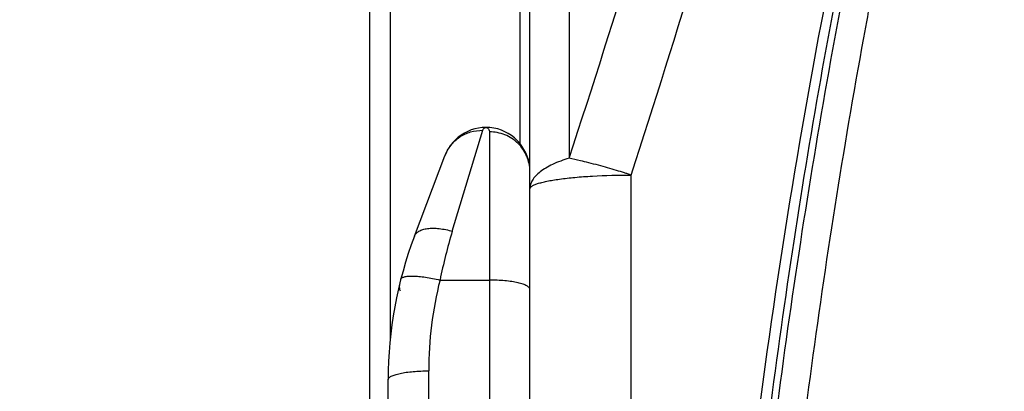
# Model space of a CAD drawing. Units: millimetres. Extents: x 0 to 420, y 0 to 297.
# Drawn here: x 60 to 67, y 214 to 217 of the extents above; entities that cross this region are included whole.
import ezdxf

# ---------------------------------------------------------------- set-up
doc = ezdxf.new("R2010")
doc.units = ezdxf.units.MM
doc.header["$LTSCALE"] = 23.1
doc.layers.get('0').update_dxf_attribs({"linetype": 'CONTINUOUS'})
doc.layers.add('INTF_1', color=7, linetype='CONTINUOUS')
doc.styles.get("Standard").update_dxf_attribs({"font": 'txt', "width": 0.8})
doc.dimstyles.new('DIMSTYLE_3', dxfattribs={"dimtxt": 2.5, "dimasz": 2.5, "dimexe": 1, "dimexo": 0, "dimtad": 1, "dimdec": 0, "dimlfac": 6.666667, "dimtxsty": 'STANDARD', "dimblk": '_FILLED', "dimblk1": '_FILLED', "dimblk2": '_FILLED', "dimcen": 0.09, "dimazin": 2, "dimtp": 0.8, "dimtm": 0.8, "dimtfac": 1, "dimtdec": 0, "dimtofl": 0, "dimtmove": 0, "dimatfit": 3, "dimldrblk": '_FILLED', "dimfxl": 1, "dimtolj": 1, "dimarcsym": 0})

# ---------------------------------------------------------------- blocks, each defined once
blk = doc.blocks.new('_FILLED')
at = {"color": 0, "linetype": 'BYBLOCK'}
blk.add_solid([(0, 0), (-1, 0.166), (-1, -0.166)], dxfattribs=at)
blk = doc.blocks.new('*D6')
at = {"color": 2, "linetype": 'CONTINUOUS'}
for p, q in [((62.8614, 242.7636), (42.6293, 242.7636)), ((43.6293, 242.7636), (43.6293, 171.5462)), ((43.6293, 100.3287), (43.6293, 171.5462)), ((63.0667, 100.3287), (42.6293, 100.3287))]:
    blk.add_line(p, q, dxfattribs=at)
at = {"color": 2, "linetype": 'CONTINUOUS', "xscale": 2.5, "yscale": 2.5, "zscale": 2.5}
for p, rotation in [((43.6293, 242.7636), 90), ((43.6293, 100.3287), 270)]:
    blk.add_blockref('_FILLED', p, dxfattribs=dict(at, rotation=rotation))
blk = doc.blocks.new('*D8')
at = {"color": 2, "linetype": 'CONTINUOUS'}
for p, q in [((62.8462, 226.1552), (54.149, 226.1552)), ((55.149, 226.1552), (55.149, 176.5078)), ((55.149, 126.8605), (55.149, 176.5078)), ((62.8462, 126.8605), (54.149, 126.8605))]:
    blk.add_line(p, q, dxfattribs=at)
at = {"color": 2, "linetype": 'CONTINUOUS', "xscale": 2.5, "yscale": 2.5, "zscale": 2.5}
for p, rotation in [((55.149, 226.1552), 90), ((55.149, 126.8605), 270)]:
    blk.add_blockref('_FILLED', p, dxfattribs=dict(at, rotation=rotation))

msp = doc.modelspace()

# ---------------------------------------------------------------- linework, layer by layer
at = {"layer": 'INTF_1', "color": 7, "linetype": 'CONTINUOUS'}
for p, q in [((62.6936, 127.0105), (62.6936, 226.0052)), ((63.8036, 217.426), (63.8036, 216.1633)), ((63.8786, 186.1565), (63.8786, 217.3207)), ((63.023, 215.4751), (63.2487, 216.071)), ((62.8286, 156.7871), (62.8286, 214.4126))]:
    msp.add_line(p, q, dxfattribs=at)
at = {"layer": 'INTF_1', "color": 9, "linetype": 'CONTINUOUS'}
for p, q in [((62.8436, 225.1206), (62.8436, 214.7119)), ((64.1688, 217.3826), (64.1688, 216.0527)), ((63.3036, 215.5115), (63.5292, 216.2597)), ((63.5786, 216.2483), (63.5786, 154.9514)), ((64.6286, 201.2907), (64.6286, 215.9283)), ((63.2126, 215.15), (63.5786, 215.15)), ((63.1286, 156.7225), (63.1286, 214.4773))]:
    msp.add_line(p, q, dxfattribs=at)
for centre, radius, start, end in [((-0.5622, 237.4343), 68.1709, 341.720832, 344.549244), ((-1.3646, 237.5074), 69.4316, 341.892774, 344.664084), ((67.1873, 214.3418), 4.0561, 163.23904, 168.50642), ((65.864, 214.4774), 2.7354, 165.76384, 180.0011)]:
    msp.add_arc(centre, radius, start, end, dxfattribs=at)
at = {"layer": 'INTF_1', "color": 7, "linetype": 'CONTINUOUS'}
for centre, radius, start, end in [((114.754, 207.7823), 49.5918, 166.75533, 175.06067), ((63.5531, 215.9557), 0.3255, 0, 159.25898), ((65.8286, 214.4126), 3, 159.25898, 180), ((62.9856, 215.1003), 0.075, 172.85692, 203.43033)]:
    msp.add_arc(centre, radius, start, end, dxfattribs=at)
msp.add_open_spline([(69.3993, 200.6309), (69.1817, 200.6422), (68.8556, 200.667), (68.4224, 200.7154), (68.0985, 200.7594), (67.7758, 200.8111), (67.4544, 200.8704), (67.1879, 200.9262), (66.9756, 200.9746), (66.8168, 201.0128), (66.6585, 201.0529), (66.5007, 201.0949), (66.3696, 201.1315), (66.265, 201.1616), (66.1867, 201.1847), (66.1085, 201.2083), (66.0435, 201.2283), (65.9916, 201.2446), (65.9397, 201.2609), (65.8753, 201.2829), (65.8035, 201.3221), (65.7392, 201.3722), (65.683, 201.4309), (65.6357, 201.4969), (65.5985, 201.5689), (65.5768, 201.6328), (65.5656, 201.6855), (65.5601, 201.7254), (65.5555, 201.7655), (65.5506, 201.8055), (65.5457, 201.8456), (65.5391, 201.899), (65.5311, 201.9657), (65.5215, 202.0459), (65.509, 202.1528), (65.4938, 202.2866), (65.476, 202.4473), (65.4589, 202.6081), (65.4368, 202.8228), (65.4107, 203.0915), (65.3819, 203.4144), (65.3555, 203.7378), (65.3317, 204.0617), (65.3102, 204.386), (65.2848, 204.8191), (65.2591, 205.3613), (65.2373, 206.013), (65.2242, 206.6655), (65.2193, 207.3186), (65.2227, 207.9721), (65.2343, 208.6258), (65.2605, 209.4971), (65.3133, 210.5852), (65.4084, 211.8878), (65.5349, 213.1854), (65.6927, 214.4762), (65.8813, 215.7585), (66.064, 216.8199), (66.2252, 217.6632), (66.3105, 218.0829), (66.3546, 218.2922)], degree=3, knots=[0, 0, 0, 0, 0.031403, 0.047103, 0.062802, 0.0785, 0.094195, 0.109887, 0.117733, 0.125578, 0.133422, 0.141266, 0.149109, 0.15303, 0.156951, 0.160872, 0.164793, 0.166753, 0.168713, 0.17263, 0.176538, 0.180438, 0.184331, 0.188216, 0.192094, 0.195967, 0.197904, 0.199841, 0.201778, 0.203715, 0.205652, 0.20759, 0.211467, 0.215344, 0.219223, 0.226983, 0.234747, 0.242516, 0.250289, 0.265845, 0.281417, 0.297003, 0.312602, 0.328214, 0.343837, 0.375117, 0.406434, 0.437783, 0.469156, 0.500548, 0.531951, 0.563359, 0.626163, 0.688907, 0.751541, 0.814014, 0.876278, 0.938287, 0.969183, 1, 1, 1, 1], dxfattribs=at)
at = {"layer": 'INTF_1', "color": 9, "linetype": 'CONTINUOUS'}
for points, knots in [([(69.4024, 200.657), (69.1855, 200.6683), (68.8605, 200.6929), (68.4289, 200.7411), (68.1061, 200.785), (67.7845, 200.8364), (67.4643, 200.8955), (67.1987, 200.9511), (66.987, 200.9994), (66.8288, 201.0374), (66.671, 201.0774), (66.5137, 201.1192), (66.3831, 201.1556), (66.2789, 201.1857), (66.2008, 201.2087), (66.123, 201.2321), (66.0582, 201.252), (66.0064, 201.2683), (65.9547, 201.2845), (65.8906, 201.3067), (65.8198, 201.3473), (65.7575, 201.3994), (65.7045, 201.4607), (65.6617, 201.5293), (65.6358, 201.5915), (65.6215, 201.6431), (65.6142, 201.6827), (65.6093, 201.7226), (65.6047, 201.7625), (65.5997, 201.8024), (65.5931, 201.8556), (65.585, 201.9221), (65.5755, 202.002), (65.566, 202.0819), (65.5537, 202.1885), (65.5386, 202.3219), (65.5211, 202.4821), (65.5042, 202.6424), (65.4824, 202.8564), (65.4566, 203.1242), (65.4282, 203.4461), (65.4022, 203.7685), (65.3787, 204.0913), (65.3576, 204.4145), (65.3327, 204.8462), (65.3074, 205.3866), (65.2861, 206.036), (65.2734, 206.6862), (65.2689, 207.3371), (65.2726, 207.9883), (65.2844, 208.6397), (65.3108, 209.508), (65.3637, 210.5922), (65.4586, 211.8903), (65.5848, 213.1834), (65.742, 214.4699), (65.9298, 215.7479), (66.1117, 216.8058), (66.2721, 217.6465), (66.357, 218.0649), (66.4009, 218.2736)], [0, 0, 0, 0, 0.0314, 0.047099, 0.062797, 0.078493, 0.094187, 0.109879, 0.117725, 0.125569, 0.133413, 0.141257, 0.1491, 0.153021, 0.156942, 0.160863, 0.164783, 0.166744, 0.168704, 0.17262, 0.176527, 0.180426, 0.184315, 0.188195, 0.192069, 0.194005, 0.195942, 0.197878, 0.199815, 0.201753, 0.20369, 0.207567, 0.211444, 0.215322, 0.219201, 0.226963, 0.234729, 0.242499, 0.250273, 0.265831, 0.281405, 0.296992, 0.312592, 0.328205, 0.343829, 0.375109, 0.406425, 0.437773, 0.469144, 0.500534, 0.531934, 0.56334, 0.626138, 0.688878, 0.751509, 0.813983, 0.876252, 0.938271, 0.969174, 1, 1, 1, 1]), ([(66.6083, 218.2618), (66.5653, 218.0562), (66.4819, 217.6439), (66.3244, 216.8154), (66.1456, 215.7729), (65.9604, 214.5137), (65.8047, 213.2463), (65.679, 211.9723), (65.5836, 210.6935), (65.5293, 209.6252), (65.5013, 208.7696), (65.4881, 208.1277), (65.4826, 207.486), (65.485, 206.8445), (65.4954, 206.2035), (65.5139, 205.5634), (65.5366, 205.0305), (65.5592, 204.6049), (65.5785, 204.2861), (65.6001, 203.9678), (65.624, 203.6498), (65.6503, 203.3323), (65.6743, 203.0681), (65.6946, 202.8569), (65.7104, 202.6988), (65.7268, 202.5407), (65.7438, 202.3828), (65.7613, 202.2251), (65.7794, 202.0675), (65.7934, 201.9494), (65.8029, 201.8707), (65.8077, 201.8313), (65.8125, 201.792), (65.8174, 201.7527), (65.8218, 201.7134), (65.8268, 201.674), (65.8372, 201.6357), (65.8584, 201.5871), (65.8892, 201.5432), (65.9276, 201.5065), (65.9549, 201.4872), (65.9785, 201.4747), (66.0031, 201.4645), (66.0348, 201.4539), (66.073, 201.4418), (66.124, 201.4258), (66.1878, 201.4061), (66.2646, 201.3828), (66.3414, 201.3601), (66.4441, 201.3304), (66.5728, 201.2943), (66.7277, 201.253), (66.8832, 201.2134), (67.0391, 201.1758), (67.1954, 201.14), (67.3522, 201.1061), (67.5618, 201.0634), (67.8248, 201.0147), (68.1417, 200.9638), (68.4597, 200.9205), (68.8851, 200.8729), (69.2053, 200.8487), (69.419, 200.8376)], [0, 0, 0, 0, 0.030824, 0.061724, 0.123736, 0.185995, 0.248457, 0.311078, 0.373809, 0.436601, 0.468006, 0.499407, 0.530798, 0.562173, 0.593526, 0.624851, 0.656141, 0.671771, 0.68739, 0.702997, 0.718592, 0.734174, 0.749742, 0.75752, 0.765295, 0.773066, 0.780833, 0.788596, 0.796355, 0.80411, 0.806048, 0.807985, 0.809923, 0.81186, 0.813797, 0.815734, 0.81767, 0.819608, 0.823486, 0.825434, 0.827386, 0.828364, 0.829343, 0.831302, 0.833262, 0.835223, 0.839143, 0.843064, 0.846985, 0.850906, 0.858748, 0.866591, 0.874435, 0.882279, 0.890124, 0.89797, 0.905816, 0.921509, 0.937205, 0.952902, 0.968601, 1, 1, 1, 1]), ([(63.5292, 216.2597), (63.5301, 216.2624), (63.5323, 216.2677), (63.5378, 216.2746), (63.5457, 216.2798), (63.5548, 216.2809), (63.5632, 216.2782), (63.5696, 216.2734), (63.5765, 216.2637), (63.5786, 216.2545), (63.5786, 216.2483)], [0, 0, 0, 0, 0.110458, 0.215185, 0.330813, 0.465214, 0.549014, 0.659524, 0.764662, 1, 1, 1, 1]), ([(63.2487, 216.071), (63.2592, 216.0988), (63.2891, 216.1515), (63.3559, 216.213), (63.4385, 216.2518), (63.4991, 216.26), (63.5292, 216.2597)], [0, 0, 0, 0, 0.24833, 0.497501, 0.748045, 1, 1, 1, 1]), ([(63.8786, 215.9557), (63.8786, 215.9938), (63.8628, 216.0711), (63.7958, 216.1684), (63.6961, 216.2332), (63.6176, 216.2483), (63.5786, 216.2483)], [0, 0, 0, 0, 0.247114, 0.495929, 0.747128, 1, 1, 1, 1]), ([(64.1688, 216.0527), (64.1272, 216.0403), (64.0683, 216.019), (63.9981, 215.9822), (63.9559, 215.9538), (63.9222, 215.9236), (63.8974, 215.8919), (63.8821, 215.8589), (63.8786, 215.8359), (63.8786, 215.8248)], [0, 0, 0, 0, 0.333397, 0.478445, 0.608219, 0.723064, 0.824412, 0.915178, 1, 1, 1, 1]), ([(64.6286, 215.9283), (64.6202, 215.9313), (64.6037, 215.9365), (64.5673, 215.9477), (64.518, 215.9631), (64.4541, 215.9818), (64.3859, 216.0009), (64.3185, 216.0186), (64.2457, 216.0364), (64.1968, 216.0469), (64.1688, 216.0527)], [0, 0, 0, 0, 0.056048, 0.10904, 0.239511, 0.381331, 0.527952, 0.685242, 0.819935, 1, 1, 1, 1]), ([(63.8786, 215.8248), (63.8786, 215.8331), (63.8888, 215.8428), (63.9014, 215.8503), (63.9155, 215.8573), (63.9375, 215.8654), (63.969, 215.8744), (64.0068, 215.883), (64.0506, 215.891), (64.1195, 215.9014), (64.2171, 215.9121), (64.3938, 215.9248), (64.5329, 215.9283), (64.6286, 215.9283)], [0, 0, 0, 0, 0.032233, 0.044535, 0.058792, 0.093328, 0.135929, 0.186389, 0.244346, 0.309321, 0.457966, 0.626926, 1, 1, 1, 1]), ([(63.023, 215.4751), (63.0258, 215.4826), (63.0352, 215.4972), (63.0572, 215.5139), (63.0862, 215.5258), (63.1216, 215.5328), (63.1622, 215.5349), (63.2241, 215.531), (63.2717, 215.5209), (63.3036, 215.5115)], [0, 0, 0, 0, 0.079299, 0.167143, 0.269121, 0.387488, 0.52207, 0.671083, 1, 1, 1, 1]), ([(62.9219, 215.1551), (62.9224, 215.1572), (62.9246, 215.1615), (62.9305, 215.1666), (62.9387, 215.1709), (62.954, 215.1759), (62.9791, 215.1793), (63.0151, 215.18), (63.058, 215.1773), (63.1065, 215.1714), (63.1587, 215.1623), (63.1944, 215.1544), (63.2126, 215.15)], [0, 0, 0, 0, 0.02154, 0.046319, 0.076467, 0.113044, 0.206714, 0.327227, 0.471637, 0.63556, 0.813666, 1, 1, 1, 1]), ([(63.8786, 215.0809), (63.8786, 215.0832), (63.8774, 215.0882), (63.8727, 215.0951), (63.8653, 215.1016), (63.8506, 215.1108), (63.8255, 215.1209), (63.7884, 215.1309), (63.7433, 215.1392), (63.692, 215.1454), (63.6364, 215.1492), (63.5981, 215.15), (63.5786, 215.15)], [0, 0, 0, 0, 0.021736, 0.046772, 0.077262, 0.114264, 0.208948, 0.330483, 0.475585, 0.639475, 0.816403, 1, 1, 1, 1]), ([(62.8286, 214.4126), (62.8286, 214.4148), (62.8298, 214.4195), (62.8345, 214.4259), (62.8419, 214.4321), (62.8566, 214.4406), (62.8817, 214.4501), (62.9188, 214.4594), (62.9638, 214.4672), (63.0151, 214.4729), (63.0707, 214.4765), (63.1091, 214.4773), (63.1286, 214.4773)], [0, 0, 0, 0, 0.020514, 0.044559, 0.074339, 0.110875, 0.205198, 0.326914, 0.472588, 0.637327, 0.815284, 1, 1, 1, 1])]:
    msp.add_open_spline(points, degree=3, knots=knots, dxfattribs=at)

# ---------------------------------------------------------------- dimensions: what is measured, and where the dimension line sits
at = {"color": 2, "linetype": 'CONTINUOUS'}
for base, p1, p2, picture, middle in [((43.6293, 100.3287), (62.8614, 242.7636), (63.0667, 100.3287), '*D6', (43.6293, 168.5462)), ((55.149, 126.8605), (62.8462, 226.1552), (62.8462, 126.8605), '*D8', (55.149, 173.5078))]:
    dim = msp.add_linear_dim(base=base, p1=p1, p2=p2, angle=270, dimstyle='DIMSTYLE_3', dxfattribs=at)
    dim.commit()
    dim.dimension.update_dxf_attribs({"geometry": picture, "text_midpoint": middle, "dimtype": 160})

doc.saveas('drawing.dxf')
